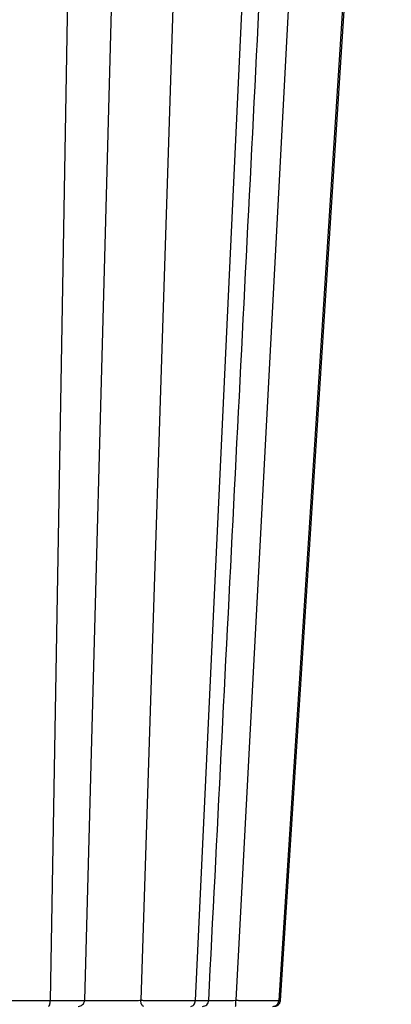
# Model space of a CAD drawing. Units: inches. Extents: x 12493 to 38901, y -4135 to 12505.
# Drawn here: x 33388 to 33562, y 110 to 572 of the extents above; entities that cross this region are included whole.
import ezdxf

# ---------------------------------------------------------------- set-up
doc = ezdxf.new("R2010")
doc.units = ezdxf.units.IN
doc.header["$LTSCALE"] = 0.25
doc.header["$MEASUREMENT"] = 0
doc.layers.add('SD', color=7, linetype='Continuous')

msp = doc.modelspace()

# ---------------------------------------------------------------- linework, layer by layer
at = {"layer": 'SD', "color": 8, "linetype": 'Continuous', "lineweight": 25}
for p, q in [((33470.7658, 919.0599), (33444.7219, 111.7871)), ((33531.8435, 919.0599), (33489.2767, 111.7871)), ((33415.4302, 879.7328), (33402.272, 111.6766)), ((33438.9067, 879.7328), (33418.3209, 111.7871)), ((33509.4635, 111.6766), (33510.0875, 111.6835)), ((33510.16, 111.6844), (33510.0824, 111.6836)), ((33510.165, 111.6844), (33510.0875, 111.6835))]:
    msp.add_line(p, q, dxfattribs=at)
at = {"layer": 'SD', "color": 7, "linetype": 'Continuous', "lineweight": 25}
for p, q in [((33508.0184, 919.0599), (33470.2286, 111.6766)), ((33561.0852, 919.0599), (33509.4635, 111.6766))]:
    msp.add_line(p, q, dxfattribs=at)
at = {"layer": 'SD', "color": 7, "linetype": 'Continuous', "lineweight": 25, "flags": 128}
for points in [[(33510.1898, 111.6766), (33536.0369, 513.152), (33562.1694, 919.0599)], [(33510.1939, 111.6766), (33536.0417, 513.152), (33562.1749, 919.0599)], [(33510.1939, 111.6766), (33536.0417, 513.152), (33562.1749, 919.0599)]]:
    msp.add_lwpolyline(points, dxfattribs=at)
at = {"layer": 'SD', "color": 7, "linetype": 'Continuous', "lineweight": 25}
for points, knots in [([(33476.5706, 111.6766), (33484.4265, 266.7906), (33494.3169, 462.0769), (33507.9481, 731.2054), (33513.7231, 845.2192), (33517.4632, 919.0599)], [0, 0, 0, 0, 0.576362764, 0.725632415, 1, 1, 1, 1]), ([(33378.2798, 111.7871), (33378.3875, 111.7857), (33378.6023, 111.783), (33378.9416, 111.7789), (33379.2918, 111.7749), (33379.6536, 111.7711), (33380.026, 111.7672), (33380.4088, 111.7635), (33380.8012, 111.7598), (33381.2029, 111.7563), (33381.6133, 111.7528), (33382.0319, 111.7493), (33382.4584, 111.746), (33382.8921, 111.7427), (33383.3328, 111.7395), (33383.7798, 111.7364), (33384.2329, 111.7334), (33384.6916, 111.7304), (33385.1555, 111.7276), (33385.6242, 111.7248), (33386.0972, 111.7221), (33386.5743, 111.7194), (33387.0551, 111.7169), (33387.5391, 111.7144), (33388.0259, 111.712), (33388.5152, 111.7097), (33389.0065, 111.7074), (33389.4994, 111.7052), (33389.9936, 111.7032), (33390.4886, 111.7012), (33390.9841, 111.6992), (33391.4797, 111.6974), (33391.9752, 111.6956), (33392.4701, 111.6939), (33392.9642, 111.6923), (33393.4572, 111.6908), (33393.9487, 111.6893), (33394.4385, 111.6879), (33394.9263, 111.6866), (33395.4118, 111.6854), (33395.8948, 111.6843), (33396.3751, 111.6832), (33396.8523, 111.6822), (33397.3263, 111.6813), (33397.7969, 111.6805), (33398.2638, 111.6797), (33398.7268, 111.6791), (33399.1858, 111.6785), (33399.6406, 111.678), (33400.091, 111.6775), (33400.5368, 111.6772), (33400.9779, 111.6769), (33401.4141, 111.6767), (33401.8454, 111.6766), (33402.1301, 111.6766), (33402.272, 111.6766)], [0, 0, 0, 0, 0.021811385, 0.043507574, 0.065089753, 0.086558759, 0.107915133, 0.129159169, 0.150290961, 0.171310445, 0.192217441, 0.213011693, 0.233692896, 0.254260738, 0.274714925, 0.295055209, 0.315281412, 0.335393453, 0.355391364, 0.375275312, 0.395045617, 0.414702763, 0.43424741, 0.453680211, 0.473001447, 0.492211199, 0.511309397, 0.530295854, 0.549170297, 0.567932384, 0.586581735, 0.605117952, 0.623540636, 0.64184941, 0.660043932, 0.67812391, 0.696089119, 0.713939409, 0.73167479, 0.749295595, 0.766802162, 0.784194756, 0.801473586, 0.818638818, 0.835690591, 0.852629027, 0.869454245, 0.886166368, 0.902765535, 0.919251908, 0.93562568, 0.95188708, 0.968036379, 0.984073895, 1, 1, 1, 1]), ([(33401.5102, 108.9218), (33401.7017, 108.9218), (33401.8916, 109.2177), (33402.1719, 110.2201), (33402.2593, 110.9385), (33402.272, 111.6766)], [0, 0, 0, 0, 0.5, 0.5, 1, 1, 1, 1]), ([(33402.272, 111.6766), (33402.4863, 111.6766), (33402.9172, 111.6766), (33403.5594, 111.6769), (33404.2019, 111.6773), (33404.8434, 111.678), (33405.4831, 111.6788), (33406.1203, 111.6798), (33406.754, 111.681), (33407.3832, 111.6823), (33408.0069, 111.6839), (33408.624, 111.6856), (33409.2336, 111.6875), (33409.8343, 111.6895), (33410.4251, 111.6918), (33411.0047, 111.6942), (33411.5719, 111.6969), (33412.1252, 111.6996), (33412.6634, 111.7026), (33413.185, 111.7058), (33413.6891, 111.7091), (33414.1744, 111.7126), (33414.6397, 111.7163), (33415.0838, 111.7202), (33415.5053, 111.7243), (33415.9029, 111.7285), (33416.2752, 111.733), (33416.6209, 111.7376), (33416.9385, 111.7423), (33417.2267, 111.7473), (33417.4846, 111.7524), (33417.7109, 111.7578), (33417.9045, 111.7633), (33418.0644, 111.769), (33418.1883, 111.7748), (33418.2787, 111.7809), (33418.3068, 111.785), (33418.3209, 111.7871)], [0, 0, 0, 0, 0.02416078, 0.04857893, 0.07325594, 0.09819288, 0.12339042, 0.14884888, 0.17456821, 0.20054812, 0.2267881, 0.2532875, 0.28004564, 0.30706192, 0.3343359, 0.3618675, 0.3896571, 0.41770576, 0.44601534, 0.47458749, 0.50342277, 0.53252099, 0.56188138, 0.59150272, 0.62138346, 0.65152194, 0.68191653, 0.71256594, 0.74346972, 0.7746292, 0.80604575, 0.83772032, 0.86965374, 0.90184687, 0.93430091, 0.96701769, 1, 1, 1, 1]), ([(33415.3743, 108.9218), (33416.132, 108.9218), (33416.883, 109.2336), (33417.973, 110.2809), (33418.2993, 111.0293), (33418.3209, 111.7871)], [0, 0, 0, 0, 0.5, 0.5, 1, 1, 1, 1]), ([(33418.3209, 111.7871), (33418.329, 111.7855), (33418.3453, 111.7823), (33418.393, 111.7777), (33418.4586, 111.7732), (33418.5443, 111.7689), (33418.6498, 111.7647), (33418.7754, 111.7606), (33418.921, 111.7567), (33419.0868, 111.7529), (33419.272, 111.7492), (33419.4757, 111.7457), (33419.6969, 111.7423), (33419.9345, 111.7391), (33420.1877, 111.736), (33420.4553, 111.733), (33420.7363, 111.7302), (33421.0297, 111.7275), (33421.3344, 111.7249), (33421.6491, 111.7225), (33421.9721, 111.7202), (33422.3022, 111.718), (33422.6377, 111.716), (33422.9775, 111.7141), (33423.3203, 111.7124), (33423.6648, 111.7108), (33424.0101, 111.7093), (33424.355, 111.7079), (33424.6984, 111.7067), (33425.0396, 111.7057), (33425.3775, 111.7047), (33425.711, 111.7039), (33426.0394, 111.7033), (33426.3616, 111.7028), (33426.6771, 111.7024), (33426.985, 111.7021), (33427.3792, 111.702), (33427.8836, 111.7021), (33428.5245, 111.7029), (33429.2271, 111.7042), (33429.9923, 111.706), (33430.82, 111.7083), (33431.7087, 111.7112), (33432.6558, 111.7146), (33433.6574, 111.7185), (33434.7077, 111.7229), (33435.7997, 111.7279), (33436.9247, 111.7334), (33438.0726, 111.7395), (33439.2321, 111.7461), (33440.3898, 111.7532), (33441.5312, 111.7608), (33442.6411, 111.769), (33443.7087, 111.7776), (33444.3874, 111.784), (33444.7219, 111.7871)], [0, 0, 0, 0, 0.01550562, 0.0312973, 0.04731854, 0.06351903, 0.07985422, 0.09628496, 0.11277712, 0.12930087, 0.14582281, 0.16230483, 0.17871227, 0.19501427, 0.21118349, 0.22719594, 0.2430307, 0.25866964, 0.2740969, 0.28929464, 0.30424371, 0.31892675, 0.3333282, 0.3474342, 0.36123252, 0.37471248, 0.38786478, 0.40068146, 0.41315571, 0.42528177, 0.43705432, 0.44846809, 0.45951833, 0.47020086, 0.48051204, 0.4904488, 0.50000854, 0.51822341, 0.53794173, 0.55914086, 0.58178987, 0.60585063, 0.63127801, 0.65801138, 0.68597003, 0.71504992, 0.74512131, 0.77604811, 0.8076939, 0.83988172, 0.87238303, 0.9049229, 0.9372467, 0.96906365, 1, 1, 1, 1]), ([(33444.7219, 111.7871), (33444.8999, 111.7857), (33445.255, 111.783), (33445.7959, 111.7789), (33446.3403, 111.7749), (33446.8885, 111.7711), (33447.4398, 111.7672), (33447.9936, 111.7635), (33448.5495, 111.7598), (33449.1069, 111.7563), (33449.6655, 111.7528), (33450.2246, 111.7493), (33450.784, 111.746), (33451.343, 111.7427), (33451.9014, 111.7395), (33452.4587, 111.7364), (33453.0145, 111.7334), (33453.5684, 111.7304), (33454.12, 111.7276), (33454.669, 111.7248), (33455.2151, 111.7221), (33455.7578, 111.7194), (33456.297, 111.7169), (33456.8321, 111.7144), (33457.363, 111.712), (33457.8893, 111.7097), (33458.4108, 111.7074), (33458.9272, 111.7052), (33459.4382, 111.7032), (33459.9435, 111.7012), (33460.443, 111.6992), (33460.9363, 111.6974), (33461.4233, 111.6956), (33461.9038, 111.6939), (33462.3775, 111.6923), (33462.8442, 111.6908), (33463.3038, 111.6893), (33463.7562, 111.6879), (33464.201, 111.6866), (33464.6382, 111.6854), (33465.0678, 111.6843), (33465.4895, 111.6832), (33465.9034, 111.6822), (33466.3093, 111.6813), (33466.7071, 111.6805), (33467.0968, 111.6797), (33467.4783, 111.6791), (33467.8515, 111.6785), (33468.2164, 111.678), (33468.5729, 111.6775), (33468.9211, 111.6772), (33469.2608, 111.6769), (33469.5919, 111.6767), (33469.9151, 111.6766), (33470.1244, 111.6766), (33470.2286, 111.6766)], [0, 0, 0, 0, 0.02181138, 0.04350757, 0.06508974, 0.08655875, 0.10791512, 0.12915916, 0.15029094, 0.17131043, 0.19221742, 0.21301167, 0.23369287, 0.25426071, 0.27471489, 0.29505517, 0.31528137, 0.3353934, 0.35539131, 0.37527525, 0.39504555, 0.41470269, 0.43424733, 0.45368013, 0.47300136, 0.49221111, 0.51130931, 0.53029576, 0.54917021, 0.56793229, 0.58658164, 0.60511786, 0.62354055, 0.64184933, 0.66004385, 0.67812383, 0.69608905, 0.71393934, 0.73167473, 0.74929554, 0.76680211, 0.78419471, 0.80147355, 0.81863879, 0.83569056, 0.85262901, 0.86945423, 0.88616636, 0.90276553, 0.91925191, 0.93562568, 0.95188708, 0.96803638, 0.9840739, 1, 1, 1, 1]), ([(33446.1086, 108.9218), (33445.752, 108.9218), (33445.3986, 109.2336), (33444.8857, 110.2809), (33444.7321, 111.0293), (33444.7219, 111.7871)], [0, 0, 0, 0, 0.5, 0.5, 1, 1, 1, 1]), ([(33468.1476, 108.9218), (33468.6706, 108.9218), (33469.1895, 109.2177), (33469.9552, 110.2201), (33470.1941, 110.9385), (33470.2286, 111.6766)], [0, 0, 0, 0, 0.5, 0.5, 1, 1, 1, 1]), ([(33473.628, 108.9218), (33474.0012, 108.9656), (33474.7474, 109.0531), (33475.7042, 109.6865), (33476.3912, 110.6082), (33476.5125, 111.3505), (33476.5733, 111.7222)], [0, 0, 0, 0, 0.2499787, 0.49986986, 0.74958695, 1, 1, 1, 1]), ([(33489.1766, 108.9218), (33489.2024, 108.9218), (33489.2279, 109.2336), (33489.2649, 110.2809), (33489.2759, 111.0293), (33489.2767, 111.7871)], [0, 0, 0, 0, 0.5, 0.5, 1, 1, 1, 1]), ([(33489.2767, 111.7871), (33489.4773, 111.7857), (33489.8775, 111.783), (33490.4749, 111.7789), (33491.0678, 111.7749), (33491.6556, 111.7711), (33492.2379, 111.7672), (33492.8145, 111.7635), (33493.3849, 111.7598), (33493.9487, 111.7563), (33494.5057, 111.7528), (33495.0555, 111.7493), (33495.5979, 111.746), (33496.1324, 111.7427), (33496.6589, 111.7395), (33497.1771, 111.7364), (33497.6867, 111.7334), (33498.1874, 111.7304), (33498.679, 111.7276), (33499.1612, 111.7248), (33499.634, 111.7221), (33500.097, 111.7194), (33500.55, 111.7169), (33500.9929, 111.7144), (33501.4256, 111.712), (33501.8479, 111.7097), (33502.2599, 111.7074), (33502.6613, 111.7052), (33503.0522, 111.7032), (33503.4325, 111.7012), (33503.8021, 111.6992), (33504.1609, 111.6974), (33504.509, 111.6956), (33504.8462, 111.6939), (33505.1726, 111.6923), (33505.4881, 111.6908), (33505.7926, 111.6893), (33506.0862, 111.6879), (33506.3689, 111.6866), (33506.6407, 111.6854), (33506.9017, 111.6843), (33507.152, 111.6832), (33507.3916, 111.6822), (33507.6206, 111.6813), (33507.839, 111.6805), (33508.0471, 111.6797), (33508.2448, 111.6791), (33508.4322, 111.6785), (33508.6095, 111.678), (33508.7766, 111.6775), (33508.9338, 111.6772), (33509.0811, 111.6769), (33509.2185, 111.6767), (33509.3468, 111.6766), (33509.4247, 111.6766), (33509.4635, 111.6766)], [0, 0, 0, 0, 0.02181138, 0.04350756, 0.06508974, 0.08655874, 0.10791511, 0.12915914, 0.15029093, 0.17131041, 0.1922174, 0.21301164, 0.23369284, 0.25426067, 0.27471485, 0.29505512, 0.31528131, 0.33539334, 0.35539124, 0.37527518, 0.39504547, 0.41470261, 0.43424724, 0.45368004, 0.47300127, 0.49221101, 0.5113092, 0.53029566, 0.5491701, 0.56793219, 0.58658154, 0.60511776, 0.62354045, 0.64184923, 0.66004376, 0.67812374, 0.69608896, 0.71393926, 0.73167465, 0.74929547, 0.76680205, 0.78419466, 0.8014735, 0.81863875, 0.83569053, 0.85262898, 0.86945421, 0.88616635, 0.90276552, 0.9192519, 0.93562568, 0.95188708, 0.96803638, 0.9840739, 1, 1, 1, 1]), ([(33506.6206, 108.9218), (33507.1536, 108.9442), (33507.9015, 108.9757), (33508.601, 109.2366), (33508.9949, 109.4756), (33509.3123, 109.7617), (33509.5165, 109.987), (33509.7017, 110.2378), (33509.9208, 110.6057), (33510.1242, 111.0939), (33510.1737, 111.4789), (33510.1998, 111.6819)], [0, 0, 0, 0, 0.40501248, 0.56840903, 0.68334976, 0.72500867, 0.76087996, 0.79509653, 0.83078008, 0.91079818, 1, 1, 1, 1]), ([(33506.6206, 108.9218), (33507.3351, 108.9218), (33508.0439, 109.2177), (33509.0899, 110.2201), (33509.4163, 110.9385), (33509.4635, 111.6766)], [0, 0, 0, 0, 0.5, 0.5, 1, 1, 1, 1])]:
    msp.add_open_spline(points, degree=3, knots=knots, dxfattribs=at)
at = {"layer": 'SD', "color": 8, "linetype": 'Continuous', "lineweight": 25}
for points, knots in [([(33470.2286, 111.6766), (33471.6807, 111.6782), (33474.5854, 111.6815), (33476.5378, 111.6998), (33476.3565, 111.7179), (33476.2991, 111.7236)], [0, 0, 0, 0, 0.40583559, 0.81182423, 1, 1, 1, 1]), ([(33476.5694, 111.7063), (33476.7344, 111.7066), (33477.796, 111.7085), (33480.5885, 111.7232), (33484.7288, 111.7496), (33487.7608, 111.7746), (33489.2767, 111.7871)], [0, 0, 0, 0, 0.05778895, 0.37177635, 0.68589945, 1, 1, 1, 1])]:
    msp.add_open_spline(points, degree=3, knots=knots, dxfattribs=at)

doc.saveas('drawing.dxf')
